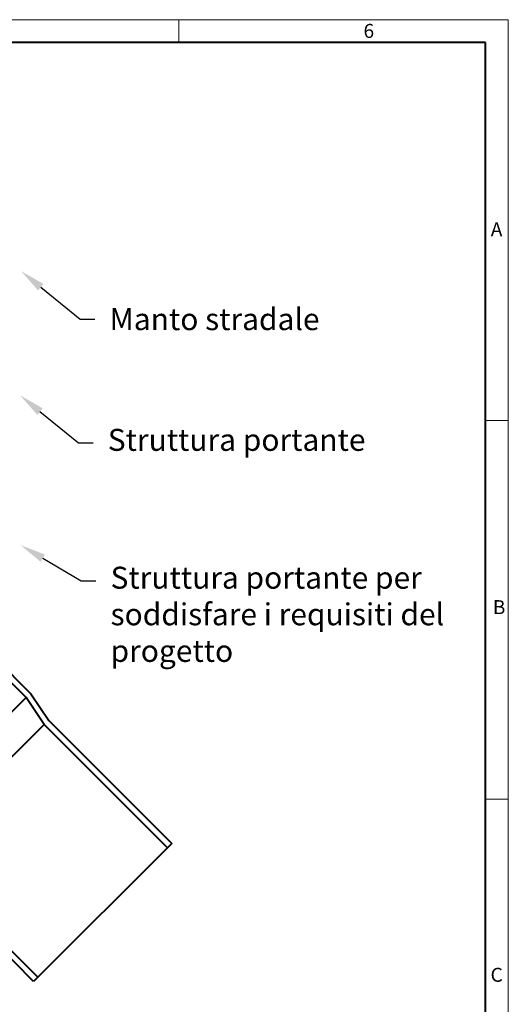
# Model space of a CAD drawing. Units: millimetres. Extents: x 0 to 1782, y 0 to 1260.
# Drawn here: x 1381 to 1782, y 453 to 1260 of the extents above; entities that cross this region are included whole.
import ezdxf
from ezdxf import colors
from ezdxf.entities.mleader import LeaderData, LeaderLine
from ezdxf.math import Vec2, Vec3

# ---------------------------------------------------------------- set-up
doc = ezdxf.new("R2010")
doc.units = ezdxf.units.MM
doc.header["$LTSCALE"] = 0.5
doc.layers.get('0').update_dxf_attribs({"lineweight": 40, "plot": 0})
doc.layers.add('HAURATON_Frame_LOGO', color=1, linetype='Continuous', lineweight=20)
doc.layers.add('HAURATON_Product_Contour', color=7, linetype='Continuous', lineweight=40)
doc.layers.add('HAURATON_Text_Macro', color=112, linetype='Continuous')
doc.styles.add('Hauraton_Platzhalter', font='arial.ttf', dxfattribs={"width": 0.948})
doc.styles.get("Standard").update_dxf_attribs({"font": 'arial.ttf'})
doc.linetypes.add('Amzigzag', pattern='A,0.0001,[136,genltshp.shx,S=0.04,R=0,X=0,Y=0],-11', length=11.0001)

# ---------------------------------------------------------------- blocks, each defined once
blk = doc.blocks.new('WBLOCK_FrameLogo_M15zu1')
at = {"linetype": 'Continuous'}
for p, q in [((4455, 3149.5), (0, 3149.5)), ((3779.8, 3103), (3779.8, 3149.5)), ((4455, 760.6), (4455, 3149.5)), ((4408.4, 2328.4), (4455, 2328.4)), ((4455, 1552.3), (4408.4, 1552.3))]:
    blk.add_line(p, q, dxfattribs=at)
at = {"linetype": 'Continuous', "lineweight": 40}
for p, q in [((4408.4, 3103), (46.6, 3103)), ((4408.4, 45), (4408.4, 3103))]:
    blk.add_line(p, q, dxfattribs=at)
at = {"char_height": 28.7, "attachment_point": 1, "style": 'Hauraton_Platzhalter'}
for s, insert in [('6', (4158.4, 3140.9)), ('A', (4419.1, 2734.3)), ('B', (4423.3, 1960.1)), ('C', (4418.6, 1206.7))]:
    blk.add_mtext(s, dxfattribs=dict(at, insert=insert))

msp = doc.modelspace()

# ---------------------------------------------------------------- linework, layer by layer
at = {"layer": 'HAURATON_Product_Contour'}
for p, q in [((1386.764, 704.161), (1353.163, 737.762)), ((1358.678, 739.176), (1390.569, 707.286)), ((1386.764, 704.161), (1273.273, 590.67)), ((1401.507, 682.134), (1386.764, 704.161)), ((1390.569, 707.286), (1405.312, 685.259)), ((1401.507, 682.134), (1295.3, 575.927)), ((1502.57, 581.071), (1401.507, 682.134)), ((1405.312, 685.259), (1506.035, 584.536)), ((1295.3, 575.927), (1396.363, 474.864)), ((1392.898, 471.399), (1292.175, 572.122))]:
    msp.add_line(p, q, dxfattribs=at)
at = {"layer": 'HAURATON_Product_Contour', "linetype": 'Amzigzag', "ltscale": 0.2}
msp.add_line((1506.035, 584.536), (1392.898, 471.399), dxfattribs=at)

# ---------------------------------------------------------------- block references
at = {"layer": 'HAURATON_Frame_LOGO', "xscale": 0.3999525228830211, "yscale": 0.3999525228830211, "zscale": 0.3999525228830211}
msp.add_blockref('WBLOCK_FrameLogo_M15zu1', (0, 0), dxfattribs=at)

# ---------------------------------------------------------------- leaders
at = {"layer": 'HAURATON_Text_Macro'}
ml = msp.add_multileader_mtext('Standard', dxfattribs=at)
ml.set_content('Manto stradale', color=256)
ml.set_leader_properties()
ml.build(insert=Vec2(0, 0))
ml.multileader.update_dxf_attribs({"dogleg_length": 2, "arrow_head_size": 20.998})
ctx = ml.context
ctx.base_point, ctx.char_height, ctx.arrow_head_size, ctx.landing_gap_size, ctx.plane_origin = Vec3(1443.04, 1014.1), 17.99786, 20.998, 11.999, Vec3(1382.421, 1053.707)
notes = []
notes.append((ctx, [(0, (1, 1, 0), (1431.041, 1014.1), (1, 0), 11.999, [(0, [(1382.421, 1053.707)], 0, [])])]))
ctx.mtext.insert, ctx.mtext.width, ctx.mtext.flow_direction = Vec3(1455.039, 1023.246), 308.12502, 5
ml = msp.add_multileader_mtext('Standard', dxfattribs=at)
ml.set_content('Struttura portante', color=256)
ml.set_leader_properties()
ml.build(insert=Vec2(0, 0))
ml.multileader.update_dxf_attribs({"dogleg_length": 2, "arrow_head_size": 20.998})
ctx = ml.context
ctx.base_point, ctx.char_height, ctx.arrow_head_size, ctx.landing_gap_size, ctx.plane_origin = Vec3(1441.648, 912.809), 17.99786, 20.998, 11.999, Vec3(1381.785, 951.801)
notes.append((ctx, [(0, (1, 1, 0), (1429.649, 912.809), (1, 0), 11.999, [(0, [(1381.785, 951.801)], 0, [])])]))
ctx.mtext.insert, ctx.mtext.width, ctx.mtext.flow_direction = Vec3(1453.646, 924.307), 309.51713, 5
ml = msp.add_multileader_mtext('Standard', dxfattribs=at)
ml.set_content('Struttura portante per soddisfare i requisiti del progetto', color=256)
ml.set_leader_properties()
ml.build(insert=Vec2(0, 0))
ml.multileader.update_dxf_attribs({"dogleg_length": 2, "arrow_head_size": 20.998})
ctx = ml.context
ctx.base_point, ctx.char_height, ctx.arrow_head_size, ctx.landing_gap_size, ctx.plane_origin = Vec3(1443.92, 799.703), 17.99786, 20.998, 11.999, Vec3(1382.275, 829.019)
notes.append((ctx, [(0, (1, 1, 0), (1431.921, 799.703), (1, 0), 11.999, [(0, [(1382.275, 829.019)], 0, [])])]))
ctx.mtext.insert, ctx.mtext.width, ctx.mtext.flow_direction = Vec3(1455.918, 811.348), 307.24503, 5
for ctx, leaders in notes:
    for number, flags, end, landing, length, lines in leaders:
        leader = LeaderData()
        leader.index, (leader.has_last_leader_line, leader.has_dogleg_vector, leader.attachment_direction) = number, flags
        leader.last_leader_point, leader.dogleg_vector, leader.dogleg_length = Vec3(end), Vec3(landing), length
        for number, points, colour, breaks in lines:
            line = LeaderLine()
            line.index, line.vertices, line.color, line.breaks = number, Vec3.list(points), colors.encode_raw_color(colour), breaks
            leader.lines.append(line)
        ctx.leaders.append(leader)

doc.saveas('drawing.dxf')
